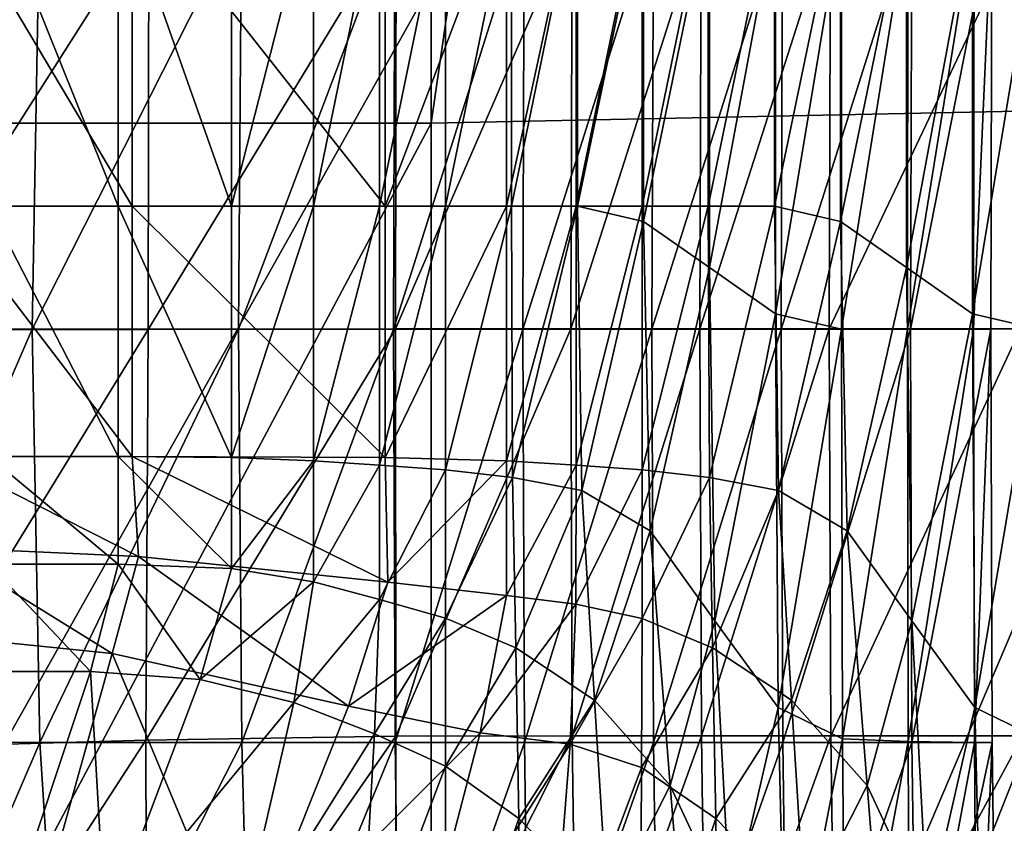
# Model space of a CAD drawing. Units: inches. Extents: x -13 to 66, y -109 to 16.
# Drawn here: x 56 to 60, y -98 to -94 of the extents above; entities that cross this region are included whole.
import ezdxf

# ---------------------------------------------------------------- set-up
doc = ezdxf.new("R2010")
doc.units = ezdxf.units.IN
doc.header["$MEASUREMENT"] = 0
doc.layers.get('0').update_dxf_attribs({"true_color": 0x5890e1})

msp = doc.modelspace()

# ---------------------------------------------------------------- linework, layer by layer
for points in [[(52.0141, -94.7384, 8.3164), (52.0141, -65.7514, 8.0202), (57.5975, -65.7514, 8.0202)], [(57.5975, -65.7514, 8.0202), (57.5975, -94.7384, 8.3164), (52.0141, -94.7384, 8.3164)], [(61.785, -65.7513, 8.2702), (61.785, -94.6527, 8.5514), (57.5975, -94.7384, 8.3164)], [(57.5975, -94.7384, 8.3164), (57.5975, -65.7514, 8.0202), (61.785, -65.7513, 8.2702)], [(55.1786, -95.1485, 16.0989), (55.1786, -93.563, 16.0989), (56.1224, -95.1485, 15.8692)], [(56.1224, -93.563, 15.8692), (56.1224, -95.1485, 15.8692), (55.1786, -93.563, 16.0989)], [(55.415, -95.1485, 17.0705), (56.0525, -95.1485, 16.9154), (55.415, -93.563, 17.0705)], [(56.0525, -93.563, 16.9154), (55.415, -93.563, 17.0705), (56.0525, -95.1485, 16.9154)], [(56.6122, -93.563, 17.1338), (56.0525, -93.563, 16.9154), (56.6122, -95.1485, 17.1338)], [(56.0525, -95.1485, 16.9154), (56.6122, -95.1485, 17.1338), (56.0525, -93.563, 16.9154)], [(57.371, -93.563, 16.3564), (57.371, -95.1485, 16.3564), (56.1224, -93.563, 15.8692)], [(56.1224, -95.1485, 15.8692), (56.1224, -93.563, 15.8692), (57.371, -95.1485, 16.3564)], [(56.6122, -93.563, 17.1338), (56.6122, -95.1485, 17.1338), (57.0159, -93.563, 18.0991)], [(57.0159, -95.1485, 18.0991), (57.0159, -93.563, 18.0991), (56.6122, -95.1485, 17.1338)], [(57.0159, -93.563, 18.0991), (57.0159, -95.1485, 18.0991), (57.3417, -93.563, 19.438)], [(57.3417, -95.1485, 19.438), (57.3417, -93.563, 19.438), (57.0159, -95.1485, 18.0991)], [(57.3417, -93.563, 19.438), (57.3417, -95.1485, 19.438), (57.6675, -93.563, 20.7769)], [(57.6675, -95.1485, 20.7769), (57.6675, -93.563, 20.7769), (57.3417, -95.1485, 19.438)], [(57.371, -93.563, 16.3564), (57.9689, -93.563, 17.7861), (57.371, -95.1485, 16.3564)], [(57.9689, -95.1485, 17.7861), (57.371, -95.1485, 16.3564), (57.9689, -93.563, 17.7861)], [(57.6675, -93.563, 20.7769), (57.6675, -95.1485, 20.7769), (57.9933, -93.563, 22.1158)], [(57.9933, -95.1485, 22.1158), (57.9933, -93.563, 22.1158), (57.6675, -95.1485, 20.7769)], [(57.9689, -93.563, 17.7861), (58.3133, -93.563, 19.2016), (57.9689, -95.1485, 17.7861)], [(58.3133, -95.1485, 19.2016), (57.9689, -95.1485, 17.7861), (58.3133, -93.563, 19.2016)], [(57.9933, -93.563, 22.1158), (57.9933, -95.1485, 22.1158), (58.3191, -93.563, 23.4547)], [(58.3191, -95.1485, 23.4547), (58.3191, -93.563, 23.4547), (57.9933, -95.1485, 22.1158)], [(58.3133, -93.563, 19.2016), (58.6391, -93.563, 20.5405), (58.3133, -95.1485, 19.2016)], [(58.6391, -95.1485, 20.5405), (58.3133, -95.1485, 19.2016), (58.6391, -93.563, 20.5405)], [(58.3191, -93.563, 23.4547), (58.3191, -95.1485, 23.4547), (58.6449, -93.5819, 24.7936)], [(58.6391, -93.563, 20.5405), (58.9649, -93.563, 21.8794), (58.6391, -95.1485, 20.5405)], [(58.9649, -95.1485, 21.8794), (58.6391, -95.1485, 20.5405), (58.9649, -93.563, 21.8794)], [(58.9649, -93.563, 21.8794), (59.2907, -93.563, 23.2183), (58.9649, -95.1485, 21.8794)], [(59.2907, -95.1485, 23.2183), (58.9649, -95.1485, 21.8794), (59.2907, -93.563, 23.2183)], [(59.2907, -93.563, 23.2183), (59.6165, -93.5819, 24.5571), (59.2907, -95.1485, 23.2183)], [(58.6449, -95.2242, 24.7936), (58.6449, -93.5819, 24.7936), (58.3191, -95.1485, 23.4547)], [(58.6449, -93.5819, 24.7936), (58.6449, -95.2242, 24.7936), (58.9706, -93.6386, 26.1325)], [(59.6165, -95.2242, 24.5571), (59.2907, -95.1485, 23.2183), (59.6165, -93.5819, 24.5571)], [(59.6165, -93.5819, 24.5571), (59.9423, -93.6386, 25.896), (59.6165, -95.2242, 24.5571)], [(58.9706, -95.4512, 26.1325), (58.9706, -93.6386, 26.1325), (58.6449, -95.2242, 24.7936)], [(58.9706, -93.6386, 26.1325), (58.9706, -95.4512, 26.1325), (59.2964, -93.6954, 27.4713)], [(59.9423, -95.4512, 25.896), (59.6165, -95.2242, 24.5571), (59.9423, -93.6386, 25.896)], [(59.9423, -93.6386, 25.896), (60.2681, -93.6954, 27.2349), (59.9423, -95.4512, 25.896)], [(54.7467, -93.7143, 31.4184), (55.665, -93.7143, 32.624), (54.6885, -95.7539, 31.4289)], [(55.6289, -95.7539, 32.6182), (54.6885, -95.7539, 31.4289), (55.665, -93.7143, 32.624)], [(54.9345, -93.6962, 33.3151), (54.912, -95.7573, 33.3242), (56.2047, -93.7281, 34.3716)], [(56.6473, -95.7539, 33.4341), (55.6289, -95.7539, 32.6182), (56.6613, -93.7143, 33.4562)], [(55.665, -93.7143, 32.624), (56.6613, -93.7143, 33.4562), (55.6289, -95.7539, 32.6182)], [(56.6613, -93.7143, 33.4562), (57.4185, -93.7143, 33.6301), (56.6473, -95.7539, 33.4341)], [(57.4118, -95.7539, 33.6026), (56.6473, -95.7539, 33.4341), (57.4185, -93.7143, 33.6301)], [(58.0493, -95.7539, 33.4474), (57.4118, -95.7539, 33.6026), (58.056, -93.7143, 33.475)], [(57.4185, -93.7143, 33.6301), (58.056, -93.7143, 33.475), (57.4118, -95.7539, 33.6026)], [(58.056, -93.7143, 33.475), (58.6936, -93.7143, 33.3198), (58.0493, -95.7539, 33.4474)], [(58.6869, -95.7539, 33.2923), (58.0493, -95.7539, 33.4474), (58.6936, -93.7143, 33.3198)], [(59.3245, -95.7539, 33.1372), (58.6869, -95.7539, 33.2923), (59.3312, -93.7143, 33.1647)], [(58.6936, -93.7143, 33.3198), (59.3312, -93.7143, 33.1647), (58.6869, -95.7539, 33.2923)], [(59.2964, -95.6782, 27.4713), (59.2964, -93.6954, 27.4713), (58.9706, -95.4512, 26.1325)], [(59.2964, -93.6954, 27.4713), (59.2964, -95.6782, 27.4713), (59.6222, -93.7143, 28.8102)], [(59.6222, -95.7539, 28.8102), (59.6222, -93.7143, 28.8102), (59.2964, -95.6782, 27.4713)], [(59.3312, -93.7143, 33.1647), (59.9687, -93.7143, 33.0096), (59.3245, -95.7539, 33.1372)], [(59.962, -95.7539, 32.982), (59.3245, -95.7539, 33.1372), (59.9687, -93.7143, 33.0096)], [(59.6222, -93.7143, 28.8102), (59.6222, -95.7539, 28.8102), (59.9489, -93.7143, 30.1526)], [(59.948, -95.7539, 30.1491), (59.9489, -93.7143, 30.1526), (59.6222, -95.7539, 28.8102)], [(60.2681, -95.6782, 27.2349), (59.9423, -95.4512, 25.896), (60.2681, -93.6954, 27.2349)], [(59.9489, -93.7143, 30.1526), (59.948, -95.7539, 30.1491), (60.2772, -93.7143, 31.5018)], [(60.2738, -95.7539, 31.488), (60.2772, -93.7143, 31.5018), (59.948, -95.7539, 30.1491)], [(60.3588, -95.7539, 32.5309), (59.962, -95.7539, 32.982), (60.3646, -93.7143, 32.555)], [(59.9687, -93.7143, 33.0096), (60.3646, -93.7143, 32.555), (59.962, -95.7539, 32.982)], [(60.2681, -93.6954, 27.2349), (60.5939, -93.7143, 28.5738), (60.2681, -95.6782, 27.2349)], [(60.5939, -95.7539, 28.5738), (60.2681, -95.6782, 27.2349), (60.5939, -93.7143, 28.5738)], [(60.2772, -93.7143, 31.5018), (60.2738, -95.7539, 31.488), (60.3646, -93.7143, 32.555)], [(60.3588, -95.7539, 32.5309), (60.3646, -93.7143, 32.555), (60.2738, -95.7539, 31.488)], [(56.2009, -95.7559, 34.3578), (56.2047, -93.7281, 34.3716), (54.912, -95.7573, 33.3242)], [(56.2047, -93.7281, 34.3716), (56.2009, -95.7559, 34.3578), (57.425, -93.7419, 34.6574)], [(57.4219, -95.7535, 34.6294), (57.425, -93.7419, 34.6574), (56.2009, -95.7559, 34.3578)], [(57.425, -93.7419, 34.6574), (57.4219, -95.7535, 34.6294), (58.2924, -93.7425, 34.4462)], [(58.2858, -95.7528, 34.4191), (58.2924, -93.7425, 34.4462), (57.4219, -95.7535, 34.6294)], [(58.2924, -93.7425, 34.4462), (58.2858, -95.7528, 34.4191), (58.9299, -93.7425, 34.2911)], [(58.9233, -95.7528, 34.2639), (58.9299, -93.7425, 34.2911), (58.2858, -95.7528, 34.4191)], [(59.5609, -95.7528, 34.1088), (59.5675, -93.7425, 34.1359), (58.9233, -95.7528, 34.2639)], [(58.9299, -93.7425, 34.2911), (58.9233, -95.7528, 34.2639), (59.5675, -93.7425, 34.1359)], [(59.5675, -93.7425, 34.1359), (59.5609, -95.7528, 34.1088), (60.5151, -93.7415, 33.9042)], [(60.5055, -95.7525, 33.8783), (60.5151, -93.7415, 33.9042), (59.5609, -95.7528, 34.1088)], [(57.5975, -94.0532, 10.1969), (52.0141, -94.0532, 10.1969), (52.0141, -103.9823, 10.7269)], [(52.0141, -103.9823, 10.7269), (57.5974, -103.9823, 10.7269), (57.5975, -94.0532, 10.1969)], [(61.785, -94.1388, 9.9618), (57.5975, -94.0532, 10.1969), (57.5974, -103.9823, 10.7269)], [(57.5974, -103.9823, 10.7269), (61.785, -104.1383, 10.5366), (61.785, -94.1388, 9.9618)], [(61.785, -94.6527, 8.5514), (61.785, -105.0745, 9.3951), (57.5974, -105.2306, 9.2048)], [(57.5974, -105.2306, 9.2048), (57.5975, -94.7384, 8.3164), (61.785, -94.6527, 8.5514)], [(52.0141, -105.2306, 9.2048), (52.0141, -94.7384, 8.3164), (57.5975, -94.7384, 8.3164)], [(57.5975, -94.7384, 8.3164), (57.5974, -105.2306, 9.2048), (52.0141, -105.2306, 9.2048)], [(55.1786, -96.3825, 16.0989), (55.1786, -95.1485, 16.0989), (56.1224, -96.3825, 15.8692)], [(56.1224, -95.1485, 15.8692), (56.1224, -96.3825, 15.8692), (55.1786, -95.1485, 16.0989)], [(55.415, -96.3825, 17.0705), (56.0525, -96.3825, 16.9154), (55.415, -95.1485, 17.0705)], [(56.0525, -95.1485, 16.9154), (55.415, -95.1485, 17.0705), (56.0525, -96.3825, 16.9154)], [(56.6122, -95.1485, 17.1338), (56.0525, -95.1485, 16.9154), (56.6122, -96.388, 17.1338)], [(56.0525, -96.3825, 16.9154), (56.6122, -96.388, 17.1338), (56.0525, -95.1485, 16.9154)], [(57.371, -95.1485, 16.3564), (57.371, -96.388, 16.3564), (56.1224, -95.1485, 15.8692)], [(56.1224, -96.3825, 15.8692), (56.1224, -95.1485, 15.8692), (57.371, -96.388, 16.3564)], [(57.0159, -96.4043, 18.0991), (57.0159, -95.1485, 18.0991), (56.6122, -96.388, 17.1338)], [(56.6122, -95.1485, 17.1338), (56.6122, -96.388, 17.1338), (57.0159, -95.1485, 18.0991)], [(57.3417, -96.4264, 19.438), (57.3417, -95.1485, 19.438), (57.0159, -96.4043, 18.0991)], [(57.0159, -95.1485, 18.0991), (57.0159, -96.4043, 18.0991), (57.3417, -95.1485, 19.438)], [(57.6675, -96.4491, 20.7769), (57.6675, -95.1485, 20.7769), (57.3417, -96.4264, 19.438)], [(57.3417, -95.1485, 19.438), (57.3417, -96.4264, 19.438), (57.6675, -95.1485, 20.7769)], [(57.9689, -96.4043, 17.7861), (57.371, -96.388, 16.3564), (57.9689, -95.1485, 17.7861)], [(57.371, -95.1485, 16.3564), (57.9689, -95.1485, 17.7861), (57.371, -96.388, 16.3564)], [(57.9986, -96.4859, 22.1376), (57.9933, -95.1485, 22.1158), (57.6675, -96.4491, 20.7769)], [(57.6675, -95.1485, 20.7769), (57.6675, -96.4491, 20.7769), (57.9933, -95.1485, 22.1158)], [(58.3133, -96.4264, 19.2016), (57.9689, -96.4043, 17.7861), (58.3133, -95.1485, 19.2016)], [(57.9689, -95.1485, 17.7861), (58.3133, -95.1485, 19.2016), (57.9689, -96.4043, 17.7861)], [(57.9933, -95.1485, 22.1158), (57.9986, -96.4859, 22.1376), (58.3191, -95.1485, 23.4547)], [(58.3403, -96.5502, 23.5419), (58.3191, -95.1485, 23.4547), (57.9986, -96.4859, 22.1376)], [(58.6391, -96.4491, 20.5405), (58.3133, -96.4264, 19.2016), (58.6391, -95.1485, 20.5405)], [(58.3133, -95.1485, 19.2016), (58.6391, -95.1485, 20.5405), (58.3133, -96.4264, 19.2016)], [(58.3191, -95.1485, 23.4547), (58.3403, -96.5502, 23.5419), (58.6449, -95.2242, 24.7936)], [(58.9702, -96.4859, 21.9012), (58.6391, -96.4491, 20.5405), (58.9649, -95.1485, 21.8794)], [(58.6391, -95.1485, 20.5405), (58.9649, -95.1485, 21.8794), (58.6391, -96.4491, 20.5405)], [(58.9649, -95.1485, 21.8794), (59.2907, -95.1485, 23.2183), (58.9702, -96.4859, 21.9012)], [(59.3119, -96.5502, 23.3055), (58.9702, -96.4859, 21.9012), (59.2907, -95.1485, 23.2183)], [(59.2907, -95.1485, 23.2183), (59.6165, -95.2242, 24.5571), (59.3119, -96.5502, 23.3055)], [(58.6779, -96.75, 24.9294), (58.6449, -95.2242, 24.7936), (58.3403, -96.5502, 23.5419)], [(58.6449, -95.2242, 24.7936), (58.6779, -96.75, 24.9294), (58.9706, -95.4512, 26.1325)], [(59.6496, -96.75, 24.693), (59.3119, -96.5502, 23.3055), (59.6165, -95.2242, 24.5571)], [(59.6165, -95.2242, 24.5571), (59.9423, -95.4512, 25.896), (59.6496, -96.75, 24.693)], [(58.9967, -97.1935, 26.2397), (58.9706, -95.4512, 26.1325), (58.6779, -96.75, 24.9294)], [(58.9706, -95.4512, 26.1325), (58.9967, -97.1935, 26.2397), (59.2964, -95.6782, 27.4713)], [(59.9684, -97.1935, 26.0032), (59.6496, -96.75, 24.693), (59.9423, -95.4512, 25.896)], [(59.9423, -95.4512, 25.896), (60.2681, -95.6782, 27.2349), (59.9684, -97.1935, 26.0032)], [(59.309, -97.6217, 27.5231), (59.2964, -95.6782, 27.4713), (58.9967, -97.1935, 26.2397)], [(59.2964, -95.6782, 27.4713), (59.309, -97.6217, 27.5231), (59.6222, -95.7539, 28.8102)], [(60.2807, -97.6217, 27.2867), (59.9684, -97.1935, 26.0032), (60.2681, -95.6782, 27.2349)], [(60.2681, -95.6782, 27.2349), (60.5939, -95.7539, 28.5738), (60.2807, -97.6217, 27.2867)], [(54.6885, -95.7539, 31.4289), (55.6289, -95.7539, 32.6182), (54.748, -97.7891, 31.424)], [(55.6656, -97.7934, 32.6264), (54.748, -97.7891, 31.424), (55.6289, -95.7539, 32.6182)], [(54.912, -95.7573, 33.3242), (54.9341, -97.8187, 33.3183), (56.2009, -95.7559, 34.3578)], [(56.1898, -97.783, 34.3912), (56.2009, -95.7559, 34.3578), (54.9341, -97.8187, 33.3183)], [(55.6289, -95.7539, 32.6182), (56.6473, -95.7539, 33.4341), (55.6656, -97.7934, 32.6264)], [(56.6623, -97.7934, 33.4603), (55.6656, -97.7934, 32.6264), (56.6473, -95.7539, 33.4341)], [(56.2009, -95.7559, 34.3578), (56.1898, -97.783, 34.3912), (57.4219, -95.7535, 34.6294)], [(57.4233, -97.7627, 34.6627), (57.4219, -95.7535, 34.6294), (56.1898, -97.783, 34.3912)], [(56.6473, -95.7539, 33.4341), (57.4118, -95.7539, 33.6026), (56.6623, -97.7934, 33.4603)], [(57.4196, -97.7934, 33.6348), (56.6623, -97.7934, 33.4603), (57.4118, -95.7539, 33.6026)], [(57.4118, -95.7539, 33.6026), (58.0493, -95.7539, 33.4474), (57.4196, -97.7934, 33.6348)], [(58.0572, -97.7934, 33.4797), (57.4196, -97.7934, 33.6348), (58.0493, -95.7539, 33.4474)], [(57.4219, -95.7535, 34.6294), (57.4233, -97.7627, 34.6627), (58.2858, -95.7528, 34.4191)], [(58.2935, -97.7604, 34.4507), (58.2858, -95.7528, 34.4191), (57.4233, -97.7627, 34.6627)], [(58.0493, -95.7539, 33.4474), (58.6869, -95.7539, 33.2923), (58.0572, -97.7934, 33.4797)], [(58.6948, -97.7934, 33.3245), (58.0572, -97.7934, 33.4797), (58.6869, -95.7539, 33.2923)], [(58.2858, -95.7528, 34.4191), (58.2935, -97.7604, 34.4507), (58.9233, -95.7528, 34.2639)], [(58.931, -97.7604, 34.2956), (58.9233, -95.7528, 34.2639), (58.2935, -97.7604, 34.4507)], [(58.6869, -95.7539, 33.2923), (59.3245, -95.7539, 33.1372), (58.6948, -97.7934, 33.3245)], [(59.3323, -97.7934, 33.1694), (58.6948, -97.7934, 33.3245), (59.3245, -95.7539, 33.1372)], [(58.9233, -95.7528, 34.2639), (58.931, -97.7604, 34.2956), (59.5609, -95.7528, 34.1088)], [(59.5686, -97.7604, 34.1405), (59.5609, -95.7528, 34.1088), (58.931, -97.7604, 34.2956)], [(59.6271, -97.7761, 28.8302), (59.6222, -95.7539, 28.8102), (59.309, -97.6217, 27.5231)], [(59.3245, -95.7539, 33.1372), (59.962, -95.7539, 32.982), (59.3323, -97.7934, 33.1694)], [(59.9699, -97.7934, 33.0143), (59.3323, -97.7934, 33.1694), (59.962, -95.7539, 32.982)], [(59.5609, -95.7528, 34.1088), (59.5686, -97.7604, 34.1405), (60.5055, -95.7525, 33.8783)], [(60.5161, -97.7607, 33.9096), (60.5055, -95.7525, 33.8783), (59.5686, -97.7604, 34.1405)], [(59.6222, -95.7539, 28.8102), (59.6271, -97.7761, 28.8302), (59.948, -95.7539, 30.1491)], [(59.9502, -97.7891, 30.1581), (59.948, -95.7539, 30.1491), (59.6271, -97.7761, 28.8302)], [(59.948, -95.7539, 30.1491), (59.9502, -97.7891, 30.1581), (60.2738, -95.7539, 31.488)], [(60.2777, -97.7934, 31.5041), (60.2738, -95.7539, 31.488), (59.9502, -97.7891, 30.1581)], [(59.962, -95.7539, 32.982), (60.3588, -95.7539, 32.5309), (59.9699, -97.7934, 33.0143)], [(60.3656, -97.7934, 32.5592), (59.9699, -97.7934, 33.0143), (60.3588, -95.7539, 32.5309)], [(60.2738, -95.7539, 31.488), (60.2777, -97.7934, 31.5041), (60.3588, -95.7539, 32.5309)], [(60.3656, -97.7934, 32.5592), (60.3588, -95.7539, 32.5309), (60.2777, -97.7934, 31.5041)], [(60.5987, -97.7761, 28.5938), (60.2807, -97.6217, 27.2867), (60.5939, -95.7539, 28.5738)], [(55.1786, -96.8326, 16.0989), (55.1786, -96.3825, 16.0989), (56.1526, -96.8768, 15.8803)], [(56.1224, -96.3825, 15.8692), (56.1526, -96.8768, 15.8803), (55.1786, -96.3825, 16.0989)], [(55.415, -96.9135, 17.0705), (56.0525, -96.9135, 16.9154), (55.415, -96.3825, 17.0705)], [(56.0525, -96.3825, 16.9154), (55.415, -96.3825, 17.0705), (56.0525, -96.9135, 16.9154)], [(56.6122, -96.388, 17.1338), (56.0525, -96.3825, 16.9154), (56.6122, -96.9352, 17.1338)], [(56.0525, -96.9135, 16.9154), (56.6122, -96.9352, 17.1338), (56.0525, -96.3825, 16.9154)], [(57.371, -96.388, 16.3564), (57.3835, -97.0029, 16.3817), (56.1224, -96.3825, 15.8692)], [(56.1526, -96.8768, 15.8803), (56.1224, -96.3825, 15.8692), (57.3835, -97.0029, 16.3817)], [(56.6122, -96.388, 17.1338), (56.6122, -96.9352, 17.1338), (57.0159, -96.4043, 18.0991)], [(57.371, -96.388, 16.3564), (57.9689, -96.4043, 17.7861), (57.3835, -97.0029, 16.3817)], [(57.0159, -97.0006, 18.0991), (57.0159, -96.4043, 18.0991), (56.6122, -96.9352, 17.1338)], [(57.0159, -96.4043, 18.0991), (57.0159, -97.0006, 18.0991), (57.3417, -96.4264, 19.438)], [(57.3417, -97.089, 19.438), (57.3417, -96.4264, 19.438), (57.0159, -97.0006, 18.0991)], [(57.3417, -96.4264, 19.438), (57.3417, -97.089, 19.438), (57.6675, -96.4491, 20.7769)], [(57.9685, -97.0691, 17.7752), (57.3835, -97.0029, 16.3817), (57.9689, -96.4043, 17.7861)], [(57.9689, -96.4043, 17.7861), (58.3133, -96.4264, 19.2016), (57.9685, -97.0691, 17.7752)], [(58.3105, -97.1107, 19.1913), (57.9685, -97.0691, 17.7752), (58.3133, -96.4264, 19.2016)], [(58.3133, -96.4264, 19.2016), (58.6391, -96.4491, 20.5405), (58.3105, -97.1107, 19.1913)], [(57.6675, -97.1799, 20.7769), (57.6675, -96.4491, 20.7769), (57.3417, -97.089, 19.438)], [(57.6675, -96.4491, 20.7769), (57.6675, -97.1799, 20.7769), (57.9986, -96.4859, 22.1376)], [(58.0145, -97.327, 22.203), (57.9986, -96.4859, 22.1376), (57.6675, -97.1799, 20.7769)], [(57.9986, -96.4859, 22.1376), (58.0145, -97.327, 22.203), (58.3403, -96.5502, 23.5419)], [(58.6384, -97.1822, 20.5375), (58.3105, -97.1107, 19.1913), (58.6391, -96.4491, 20.5405)], [(58.6391, -96.4491, 20.5405), (58.9702, -96.4859, 21.9012), (58.6384, -97.1822, 20.5375)], [(58.9861, -97.327, 21.9666), (58.6384, -97.1822, 20.5375), (58.9702, -96.4859, 21.9012)], [(58.9702, -96.4859, 21.9012), (59.3119, -96.5502, 23.3055), (58.9861, -97.327, 21.9666)], [(58.404, -97.5842, 23.8036), (58.3403, -96.5502, 23.5419), (58.0145, -97.327, 22.203)], [(58.3403, -96.5502, 23.5419), (58.404, -97.5842, 23.8036), (58.6779, -96.75, 24.9294)], [(59.3756, -97.5842, 23.5671), (58.9861, -97.327, 21.9666), (59.3119, -96.5502, 23.3055)], [(59.3119, -96.5502, 23.3055), (59.6496, -96.75, 24.693), (59.3756, -97.5842, 23.5671)], [(58.7771, -98.0052, 25.3369), (58.6779, -96.75, 24.9294), (58.404, -97.5842, 23.8036)], [(58.6779, -96.75, 24.9294), (58.7771, -98.0052, 25.3369), (58.9967, -97.1935, 26.2397)], [(59.7487, -98.0052, 25.1004), (59.3756, -97.5842, 23.5671), (59.6496, -96.75, 24.693)], [(59.6496, -96.75, 24.693), (59.9684, -97.1935, 26.0032), (59.7487, -98.0052, 25.1004)], [(55.1032, -97.2614, 16.0374), (55.1786, -96.8326, 16.0989), (56.024, -97.3544, 15.8024)], [(56.1526, -96.8768, 15.8803), (56.024, -97.3544, 15.8024), (55.1786, -96.8326, 16.0989)], [(56.024, -97.3544, 15.8024), (56.1526, -96.8768, 15.8803), (57.189, -97.615, 16.3209)], [(57.3835, -97.0029, 16.3817), (57.189, -97.615, 16.3209), (56.1526, -96.8768, 15.8803)], [(55.3351, -97.4444, 16.9908), (55.9156, -97.4444, 16.8495), (55.415, -96.9135, 17.0705)], [(56.0525, -96.9135, 16.9154), (55.415, -96.9135, 17.0705), (55.9156, -97.4444, 16.8495)], [(55.9156, -97.4444, 16.8495), (56.4567, -97.4825, 17.0848), (56.0525, -96.9135, 16.9154)], [(56.6122, -96.9352, 17.1338), (56.0525, -96.9135, 16.9154), (56.4567, -97.4825, 17.0848)], [(56.6122, -96.9352, 17.1338), (56.4567, -97.4825, 17.0848), (57.0159, -97.0006, 18.0991)], [(56.9189, -97.5969, 18.0732), (57.0159, -97.0006, 18.0991), (56.4567, -97.4825, 17.0848)], [(57.0159, -97.0006, 18.0991), (56.9189, -97.5969, 18.0732), (57.3417, -97.089, 19.438)], [(57.3835, -97.0029, 16.3817), (57.9685, -97.0691, 17.7752), (57.189, -97.615, 16.3209)], [(57.8388, -97.7457, 17.7052), (57.189, -97.615, 16.3209), (57.9685, -97.0691, 17.7752)], [(57.9685, -97.0691, 17.7752), (58.3105, -97.1107, 19.1913), (57.8388, -97.7457, 17.7052)], [(57.3175, -97.7516, 19.4315), (57.3417, -97.089, 19.438), (56.9189, -97.5969, 18.0732)], [(57.3417, -97.089, 19.438), (57.3175, -97.7516, 19.4315), (57.6675, -97.1799, 20.7769)], [(58.2831, -97.8027, 19.1423), (57.8388, -97.7457, 17.7052), (58.3105, -97.1107, 19.1913)], [(58.3105, -97.1107, 19.1913), (58.6384, -97.1822, 20.5375), (58.2831, -97.8027, 19.1423)], [(57.6675, -97.9107, 20.7769), (57.6675, -97.1799, 20.7769), (57.3175, -97.7516, 19.4315)], [(57.6675, -97.1799, 20.7769), (57.6675, -97.9107, 20.7769), (58.0145, -97.327, 22.203)], [(58.6354, -97.9166, 20.5258), (58.2831, -97.8027, 19.1423), (58.6384, -97.1822, 20.5375)], [(58.6384, -97.1822, 20.5375), (58.9861, -97.327, 21.9666), (58.6354, -97.9166, 20.5258)], [(59.075, -98.6439, 26.5613), (58.9967, -97.1935, 26.2397), (58.7771, -98.0052, 25.3369)], [(58.9967, -97.1935, 26.2397), (59.075, -98.6439, 26.5613), (59.309, -97.6217, 27.5231)], [(60.0466, -98.6439, 26.3248), (59.7487, -98.0052, 25.1004), (59.9684, -97.1935, 26.0032)], [(59.9684, -97.1935, 26.0032), (60.2807, -97.6217, 27.2867), (60.0466, -98.6439, 26.3248)], [(54.8562, -98.6293, 15.7675), (55.1032, -97.2614, 16.0374), (55.6453, -98.7149, 15.5523)], [(56.024, -97.3544, 15.8024), (55.6453, -98.7149, 15.5523), (55.1032, -97.2614, 16.0374)], [(55.6453, -98.7149, 15.5523), (56.024, -97.3544, 15.8024), (56.6735, -98.9104, 16.1842)], [(57.189, -97.615, 16.3209), (56.6735, -98.9104, 16.1842), (56.024, -97.3544, 15.8024)], [(58.0304, -98.1681, 22.2684), (58.0145, -97.327, 22.203), (57.6675, -97.9107, 20.7769)], [(58.0145, -97.327, 22.203), (58.0304, -98.1681, 22.2684), (58.404, -97.5842, 23.8036)], [(59.0021, -98.1681, 22.032), (58.6354, -97.9166, 20.5258), (58.9861, -97.327, 21.9666)], [(58.9861, -97.327, 21.9666), (59.3756, -97.5842, 23.5671), (59.0021, -98.1681, 22.032)], [(55.9156, -97.4444, 16.8495), (55.3351, -97.4444, 16.9908), (55.505, -98.6784, 16.652)], [(55.505, -98.6784, 16.652), (55.9904, -98.722, 16.938), (55.9156, -97.4444, 16.8495)], [(56.4567, -97.4825, 17.0848), (55.9156, -97.4444, 16.8495), (55.9904, -98.722, 16.938)], [(56.4567, -97.4825, 17.0848), (55.9904, -98.722, 16.938), (56.9189, -97.5969, 18.0732)], [(56.628, -98.8527, 17.9952), (56.9189, -97.5969, 18.0732), (55.9904, -98.722, 16.938)], [(56.9189, -97.5969, 18.0732), (56.628, -98.8527, 17.9952), (57.3175, -97.7516, 19.4315)], [(58.4676, -98.6181, 24.0652), (58.404, -97.5842, 23.8036), (58.0304, -98.1681, 22.2684)], [(58.404, -97.5842, 23.8036), (58.4676, -98.6181, 24.0652), (58.7771, -98.0052, 25.3369)], [(59.4393, -98.6181, 23.8288), (59.0021, -98.1681, 22.032), (59.3756, -97.5842, 23.5671)], [(59.3756, -97.5842, 23.5671), (59.7487, -98.0052, 25.1004), (59.4393, -98.6181, 23.8288)], [(57.189, -97.615, 16.3209), (57.8388, -97.7457, 17.7052), (56.6735, -98.9104, 16.1842)], [(59.3468, -99.2219, 27.6785), (59.309, -97.6217, 27.5231), (59.075, -98.6439, 26.5613)], [(59.309, -97.6217, 27.5231), (59.3468, -99.2219, 27.6785), (59.6271, -97.7761, 28.8302)], [(60.3185, -99.2219, 27.442), (60.0466, -98.6439, 26.3248), (60.2807, -97.6217, 27.2867)], [(60.2807, -97.6217, 27.2867), (60.5987, -97.7761, 28.5938), (60.3185, -99.2219, 27.442)], [(57.2447, -99.0295, 19.412), (57.3175, -97.7516, 19.4315), (56.628, -98.8527, 17.9952)], [(57.5011, -99.0391, 17.5321), (56.6735, -98.9104, 16.1842), (57.8388, -97.7457, 17.7052)], [(57.3175, -97.7516, 19.4315), (57.2447, -99.0295, 19.412), (57.6675, -97.9107, 20.7769)], [(57.8388, -97.7457, 17.7052), (58.2831, -97.8027, 19.1423), (57.5011, -99.0391, 17.5321)], [(54.748, -97.7891, 31.424), (55.6656, -97.7934, 32.6264), (54.9268, -99.513, 31.4092)], [(55.7757, -99.5303, 32.6508), (54.9268, -99.513, 31.4092), (55.6656, -97.7934, 32.6264)], [(54.9341, -97.8187, 33.3183), (55.0072, -99.6044, 33.3017), (56.1898, -97.783, 34.3912)], [(56.195, -99.5367, 34.4322), (56.1898, -97.783, 34.3912), (55.0072, -99.6044, 33.3017)], [(55.6656, -97.7934, 32.6264), (56.6623, -97.7934, 33.4603), (55.7757, -99.5303, 32.6508)], [(56.7075, -99.5303, 33.5389), (55.7757, -99.5303, 32.6508), (56.6623, -97.7934, 33.4603)], [(56.1898, -97.783, 34.3912), (56.195, -99.5367, 34.4322), (57.4233, -97.7627, 34.6627)], [(57.4244, -99.4828, 34.764), (57.4233, -97.7627, 34.6627), (56.195, -99.5367, 34.4322)], [(56.6623, -97.7934, 33.4603), (57.4196, -97.7934, 33.6348), (56.7075, -99.5303, 33.5389)], [(57.4432, -99.5303, 33.7315), (56.7075, -99.5303, 33.5389), (57.4196, -97.7934, 33.6348)], [(57.4196, -97.7934, 33.6348), (58.0572, -97.7934, 33.4797), (57.4432, -99.5303, 33.7315)], [(57.4233, -97.7627, 34.6627), (57.4244, -99.4828, 34.764), (58.2935, -97.7604, 34.4507)], [(58.3167, -99.4692, 34.546), (58.2935, -97.7604, 34.4507), (57.4244, -99.4828, 34.764)], [(58.0807, -99.5303, 33.5764), (57.4432, -99.5303, 33.7315), (58.0572, -97.7934, 33.4797)], [(58.0572, -97.7934, 33.4797), (58.6948, -97.7934, 33.3245), (58.0807, -99.5303, 33.5764)], [(58.7183, -99.5303, 33.4213), (58.0807, -99.5303, 33.5764), (58.6948, -97.7934, 33.3245)], [(58.2935, -97.7604, 34.4507), (58.3167, -99.4692, 34.546), (58.931, -97.7604, 34.2956)], [(58.9542, -99.4692, 34.3909), (58.931, -97.7604, 34.2956), (58.3167, -99.4692, 34.546)], [(58.6948, -97.7934, 33.3245), (59.3323, -97.7934, 33.1694), (58.7183, -99.5303, 33.4213)], [(59.3559, -99.5303, 33.2661), (58.7183, -99.5303, 33.4213), (59.3323, -97.7934, 33.1694)], [(58.931, -97.7604, 34.2956), (58.9542, -99.4692, 34.3909), (59.5686, -97.7604, 34.1405)], [(59.5918, -99.4692, 34.2358), (59.5686, -97.7604, 34.1405), (58.9542, -99.4692, 34.3909)], [(59.3323, -97.7934, 33.1694), (59.9699, -97.7934, 33.0143), (59.3559, -99.5303, 33.2661)], [(59.6417, -99.4609, 28.8902), (59.6271, -97.7761, 28.8302), (59.3468, -99.2219, 27.6785)], [(59.9934, -99.5303, 33.111), (59.3559, -99.5303, 33.2661), (59.9699, -97.7934, 33.0143)], [(59.5686, -97.7604, 34.1405), (59.5918, -99.4692, 34.2358), (60.5161, -97.7607, 33.9096)], [(60.5517, -99.481, 33.9989), (60.5161, -97.7607, 33.9096), (59.5918, -99.4692, 34.2358)], [(59.6271, -97.7761, 28.8302), (59.6417, -99.4609, 28.8902), (59.9502, -97.7891, 30.1581)], [(59.9568, -99.513, 30.1852), (59.9502, -97.7891, 30.1581), (59.6417, -99.4609, 28.8902)], [(59.9502, -97.7891, 30.1581), (59.9568, -99.513, 30.1852), (60.2777, -97.7934, 31.5041)], [(60.2895, -99.5303, 31.5525), (60.2777, -97.7934, 31.5041), (59.9568, -99.513, 30.1852)], [(59.9699, -97.7934, 33.0143), (60.3656, -97.7934, 32.5592), (59.9934, -99.5303, 33.111)], [(60.3862, -99.5303, 32.6438), (59.9934, -99.5303, 33.111), (60.3656, -97.7934, 32.5592)], [(60.2777, -97.7934, 31.5041), (60.2895, -99.5303, 31.5525), (60.3656, -97.7934, 32.5592)], [(60.3862, -99.5303, 32.6438), (60.3656, -97.7934, 32.5592), (60.2895, -99.5303, 31.5525)], [(60.6133, -99.4609, 28.6537), (60.3185, -99.2219, 27.442), (60.5987, -97.7761, 28.5938)], [(58.1793, -99.1332, 19.0451), (57.5011, -99.0391, 17.5321), (58.2831, -97.8027, 19.1423)], [(58.2831, -97.8027, 19.1423), (58.6354, -97.9166, 20.5258), (58.1793, -99.1332, 19.0451)], [(57.6675, -99.2113, 20.7769), (57.6675, -97.9107, 20.7769), (57.2447, -99.0295, 19.412)], [(57.6675, -97.9107, 20.7769), (57.6675, -99.2113, 20.7769), (58.0304, -98.1681, 22.2684)], [(58.6287, -99.2759, 20.495), (58.1793, -99.1332, 19.0451), (58.6354, -97.9166, 20.5258)], [(58.6354, -97.9166, 20.5258), (59.0021, -98.1681, 22.032), (58.6287, -99.2759, 20.495)], [(58.8762, -99.2414, 25.7444), (58.7771, -98.0052, 25.3369), (58.4676, -98.6181, 24.0652)], [(58.7771, -98.0052, 25.3369), (58.8762, -99.2414, 25.7444), (59.075, -98.6439, 26.5613)], [(59.8479, -99.2414, 25.5079), (59.4393, -98.6181, 23.8288), (59.7487, -98.0052, 25.1004)], [(59.7487, -98.0052, 25.1004), (60.0466, -98.6439, 26.3248), (59.8479, -99.2414, 25.5079)], [(58.0357, -99.5055, 22.2902), (58.0304, -98.1681, 22.2684), (57.6675, -99.2113, 20.7769)], [(58.0304, -98.1681, 22.2684), (58.0357, -99.5055, 22.2902), (58.4676, -98.6181, 24.0652)], [(59.004, -99.5656, 22.0393), (58.6287, -99.2759, 20.495), (59.0021, -98.1681, 22.032)], [(59.0021, -98.1681, 22.032), (59.4393, -98.6181, 23.8288), (59.004, -99.5656, 22.0393)]]:
    msp.add_3dface(points)

doc.saveas('drawing.dxf')
